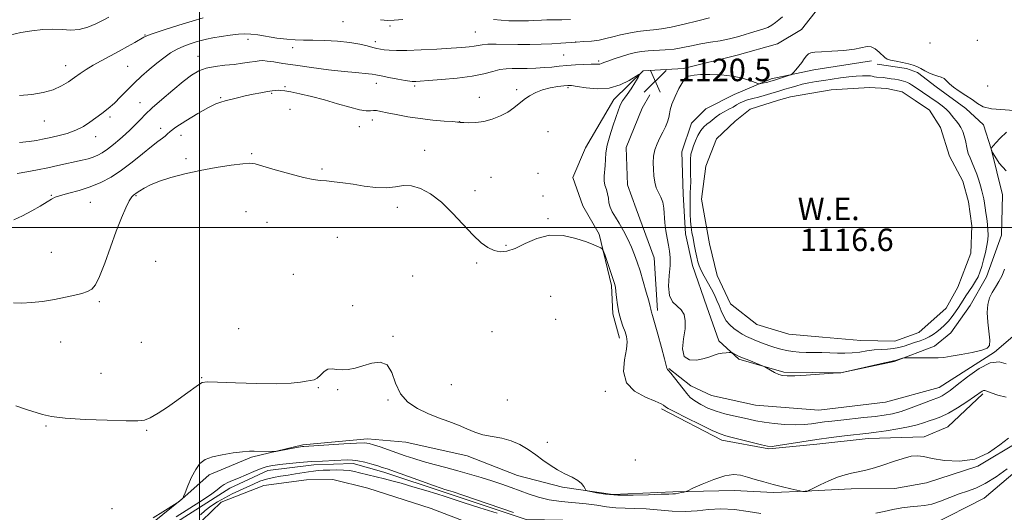
# Model space of a CAD drawing. Extents: x 2164800 to 2167700, y 327300 to 330200.
# Drawn here: x 2165936 to 2166286, y 329399 to 329574 of the extents above; entities that cross this region are included whole.
import ezdxf
from ezdxf.enums import TextEntityAlignment as Align

# ---------------------------------------------------------------- set-up
doc = ezdxf.new("R2010")
doc.units = 0
doc.header["$MEASUREMENT"] = 0
doc.linetypes.add('rvrstm', pattern=[117.1, 50, -3.9, 0.5, -3.9, 0.5, -3.9, 0.5, -3.9, 50])
for name, color, linetype, lineweight in [('32000', 7, 'Continuous', 0), ('DTM HARD BREAKLINE', 7, 'Continuous', 0), ('DTM SPOT ELEVATION', 2, 'Continuous', 13), ('INDEX CONTOUR', 41, 'Continuous', 13), ('INTERMEDIATE CONTOUR', 44, 'Continuous', 0), ('INTERMEDIATE CONTOUR DEPRESSION', 44, 'Continuous', 0), ('POND', 7, 'Continuous', 0), ('SPOT ELEVATION', 7, 'Continuous', 0), ('STREAM - RIVER SINGLE LINE', 142, 'rvrstm', 0), ('WATER ELEVATION', 140, 'Continuous', 0)]:
    doc.layers.add(name, color=color, linetype=linetype, lineweight=lineweight)
doc.styles.add('Style-ITALICS', font='ITALICS.shx')

# ---------------------------------------------------------------- blocks, each defined once
blk = doc.blocks.new('SPOT')
at = {"layer": 'SPOT ELEVATION'}
for p, q in [((-3.91, -3.91), (3.82, 3.81)), ((-1.65, 3.77), (1.72, -3.93))]:
    blk.add_line(p, q, dxfattribs=at)

msp = doc.modelspace()

# ---------------------------------------------------------------- linework, layer by layer
at = {"layer": '32000', "flags": 128}
for points in [[(2166000, 330000), (2166000, 327500)], [(2167500, 329500), (2165000, 329500)]]:
    msp.add_lwpolyline(points, dxfattribs=at)
at = {"layer": 'DTM HARD BREAKLINE'}
for points in [[(2166172.32, 329556.53, 1120.21), (2166191.37, 329561.31, 1120.73), (2166205.74, 329565.28, 1120.88), (2166214.28, 329570.39, 1120.49), (2166220.46, 329578.21, 1121), (2166228.57, 329590.71, 1121.2), (2166237.09, 329598.15, 1121.92), (2166249.52, 329602.11, 1122.71), (2166264.26, 329611.93, 1122.71), (2166272.39, 329619.37, 1122.67)], [(2166239.25, 329559.24, 1119.73), (2166218.64, 329556.01, 1119.61), (2166203.48, 329552.81, 1120.36), (2166190.28, 329547.29, 1119.25), (2166180.19, 329542.17, 1119.17), (2166175.16, 329537.08, 1118.78), (2166171.71, 329526.94, 1118.7), (2166172.18, 329511.77, 1118.82), (2166173.04, 329497.76, 1118.62), (2166175.44, 329486.49, 1118.58), (2166180.58, 329471.72, 1119.65), (2166184.93, 329459.68, 1119.57), (2166191.97, 329453.1, 1120.25), (2166207.96, 329448.52, 1119.81), (2166228.2, 329448.25, 1120.01), (2166247.25, 329452.25, 1120.13), (2166261.62, 329457.78, 1119.61), (2166267.43, 329462.48, 1119.21), (2166274.38, 329472.25, 1119.21), (2166280.16, 329482.4, 1118.74), (2166285.53, 329497.22, 1119.17), (2166285.84, 329511.62, 1119.77), (2166281.85, 329527.95, 1120.01), (2166279.08, 329536.5, 1119.57), (2166272.82, 329542.3, 1119.49), (2166262.27, 329550.03, 1119.69), (2166255.62, 329555.05, 1119.81), (2166251.72, 329556.58, 1119.77), (2166241.21, 329558.08, 1119.77)], [(2166172.32, 329556.53, 1120.21), (2166157.93, 329555.67, 1120.05), (2166147.47, 329545.49, 1119.49), (2166137.45, 329528.31, 1118.9), (2166132.84, 329517.77, 1118.62), (2166136.4, 329507.67, 1118.38), (2166142.29, 329497.59, 1118.1), (2166146.68, 329479.32, 1117.75), (2166147.12, 329469.2, 1117.71), (2166149.51, 329460.65, 1117.51)], [(2166163.07, 329470.46, 1120.4), (2166161.8, 329489.13, 1121.2), (2166155.48, 329506.61, 1121.75), (2166152.31, 329515.16, 1121.16), (2166151.85, 329528.39, 1121.2), (2166157.61, 329542.43, 1121.55), (2166160.31, 329547.12, 1121.04)], [(2166283.04, 329455.56, 1120.13), (2166296.21, 329466.92, 1122.47), (2166303.54, 329478.25, 1121.56), (2166306.22, 329485.66, 1120.53)], [(2166283.04, 329455.56, 1120.13), (2166263.26, 329443, 1120.96), (2166244.21, 329437.83, 1121.67), (2166220.49, 329434.97, 1121.52), (2166197.9, 329436.79, 1121.4), (2166182.31, 329440.21, 1121.48), (2166174.9, 329443.67, 1120.64), (2166167.08, 329449.85, 1120.09)], [(2166164.44, 329435.44, 1117.67), (2166185.91, 329424.27, 1117.51), (2166202.66, 329421.25, 1117.83), (2166219.78, 329422.9, 1117.39), (2166238.06, 329424.95, 1117.35), (2166257.91, 329425.45, 1116.52), (2166266.45, 329429, 1116.87), (2166278.84, 329440.75, 1117.75)], [(2165980.19, 329392.37, 1113.86), (2165993.75, 329403.34, 1114.02), (2166003.43, 329411.96, 1113.5), (2166018.57, 329418.27, 1113.82), (2166036.84, 329422.65, 1114.22), (2166059.8, 329424.73, 1114.37), (2166073.43, 329423.64, 1115.41), (2166095.25, 329418.7, 1115.53), (2166113.19, 329411.79, 1115.17), (2166129.17, 329407.6, 1115.72), (2166147.09, 329404.98, 1116.32), (2166168.5, 329405.88, 1116.24), (2166190.29, 329406.39, 1115.09), (2166204.3, 329405.69, 1115.6), (2166215.59, 329406.14, 1116.04), (2166231.93, 329407.01, 1115.37), (2166247.5, 329407.1, 1114.89), (2166258.78, 329409.11, 1115.37), (2166277.04, 329415.05, 1116), (2166292.17, 329424.09, 1115.6)], [(2166107.47, 329390.36, 1113.39), (2166082.51, 329399.95, 1113.23), (2166059.89, 329407.22, 1112.87), (2166047.42, 329410.26, 1112.83), (2166038.08, 329410.21, 1112.63), (2166022.91, 329408.18, 1112.67), (2166007.76, 329402.25, 1112.39), (2166000.8, 329395.6, 1112.28), (2165991.12, 329385.04, 1112.2), (2165982.6, 329377.59, 1112.55), (2165975.23, 329372.88, 1112.32), (2165971.77, 329365.85, 1112.28), (2165968.72, 329353.77, 1112.36), (2165961.38, 329344.39, 1112.43), (2165955.18, 329340.07, 1112.39), (2165953.28, 329331.5, 1112.24), (2165949.81, 329326.03, 1112.36), (2165940.49, 329322.09, 1112), (2165924.94, 329319.27, 1111.96), (2165914.44, 329316.1, 1112.12), (2165907.45, 329314.12, 1111.96), (2165900.06, 329313.69, 1111.76), (2165891.5, 329313.25, 1111.76), (2165888.77, 329313.62, 1110.97)]]:
    msp.add_polyline3d(points, dxfattribs=at)
at = {"layer": 'DTM SPOT ELEVATION'}
for p in [(2166051.03, 329573.15, 1125.26), (2166067.86, 329571.66, 1125.68), (2165980.57, 329568.49, 1126.09), (2166098.17, 329569.49, 1124.94), (2166017.32, 329566.87, 1123.42), (2166062.54, 329566.03, 1124.49), (2166133.94, 329566.01, 1124), (2166260.08, 329565.6, 1120.98), (2166276.91, 329566.54, 1121.18), (2165999.5, 329560.85, 1122.61), (2166033.12, 329563.94, 1123.42), (2166129.66, 329561.35, 1123.06), (2165952.3, 329557.54, 1126.66), (2165974.37, 329557.28, 1125.03), (2166142.04, 329559.24, 1122.27), (2166030.4, 329550.07, 1120.18), (2166062.95, 329551.26, 1121.39), (2166076.6, 329550.35, 1121.72), (2166280.55, 329550.26, 1120.81), (2166025.65, 329547.65, 1119.83), (2166112.88, 329549, 1120.23), (2166131.16, 329549.68, 1119.75), (2165978.87, 329544.32, 1122.75), (2166007.53, 329546.17, 1120.15), (2166099.64, 329546.31, 1120.66), (2166032.2, 329542, 1119.1), (2165944.78, 329537.89, 1125.22), (2165968.13, 329539.25, 1123.66), (2166061.51, 329538.25, 1119.46), (2166092.64, 329537.64, 1120.02), (2165986.16, 329535.21, 1120.57), (2165993.4, 329532.71, 1119.07), (2166056.94, 329535.78, 1119.32), (2166124.1, 329534.08, 1119.18), (2165963.05, 329532.31, 1123.38), (2166018.62, 329526.21, 1118.14), (2166080.16, 329527.37, 1118.42), (2165995.24, 329524.51, 1118.21), (2166043.6, 329520.8, 1118.22), (2166120.52, 329519.23, 1118.35), (2166103.72, 329517.81, 1118.64), (2166098.11, 329513.11, 1118.28), (2165947.31, 329511.35, 1120.09), (2165961.16, 329508.93, 1119.07), (2165977.37, 329511.34, 1117.87), (2166122.32, 329511.13, 1118.1), (2166016.57, 329505.54, 1117.21), (2166070.43, 329507.18, 1117.65), (2166024.08, 329501.79, 1117.16), (2166124.09, 329503.15, 1118.09), (2166049.04, 329496.46, 1116.91), (2165947.29, 329491.08, 1118.81), (2166109.12, 329493.58, 1118.09), (2165984.34, 329487.94, 1116.45), (2166098.67, 329487.35, 1117.87), (2166033.38, 329483.28, 1116.58), (2166075.9, 329482.73, 1116.87), (2165964.32, 329473.57, 1117.79), (2166125.03, 329475.46, 1117.42), (2166054.48, 329472.13, 1116.11), (2166126.84, 329467.34, 1117.26), (2166013.93, 329463.93, 1116.28), (2166104.13, 329462.93, 1117.2), (2165950.53, 329459.18, 1117.09), (2165979.35, 329459.12, 1117.29), (2166068.85, 329461.22, 1116.04), (2165964.91, 329448.09, 1116.76), (2166000.75, 329446.55, 1116.11), (2166042.33, 329442.95, 1115.96), (2166049.21, 329442.25, 1115.97), (2166089.67, 329444.11, 1116.63), (2166144.51, 329441.64, 1117.54), (2166067.1, 329438.61, 1115.91), (2166109.57, 329438.61, 1116.86), (2165945.38, 329429.31, 1115.88), (2165981.19, 329427.77, 1115.85), (2166123.84, 329423.51, 1116.5), (2166155.1, 329417.29, 1116.82), (2165968.89, 329399.95, 1114.77)]:
    msp.add_point(p, dxfattribs=at)
at = {"layer": 'INDEX CONTOUR', "elevation": 1120, "flags": 128}
for points in [[(2166286.602, 329485.164), (2166285.688, 329482.839), (2166284.56, 329480.731), (2166283.324, 329478.776), (2166282.157, 329476.871), (2166281.218, 329474.887), (2166280.6, 329472.606), (2166280.381, 329469.784), (2166280.577, 329466.336), (2166281.295, 329459.862), (2166281.2461, 329458.025), (2166280.436, 329456.997), (2166278.45, 329456.293), (2166275.105, 329455.531), (2166271.139, 329454.7601), (2166267.52, 329454.132), (2166264.932, 329453.761), (2166262.933, 329453.6), (2166260.794, 329453.56), (2166258.028, 329453.565), (2166251.378, 329453.62), (2166250.75, 329453.582), (2166250.2969, 329453.465), (2166247.374, 329452.561), (2166247.239, 329452.532), (2166246.9961, 329452.495), (2166246.072, 329452.31), (2166243.7971, 329451.814), (2166228.262, 329448.31), (2166228.023, 329448.282), (2166227.127, 329448.257), (2166215.94, 329447.49), (2166211.892, 329447.24), (2166209.221, 329447.1359), (2166207.563, 329447.254), (2166206.24, 329447.664), (2166204.739, 329448.386), (2166203.219, 329449.225), (2166201.283, 329450.352), (2166200.663, 329450.646), (2166195.512, 329452.715), (2166193.342, 329453.621), (2166191.693, 329454.358), (2166190.573, 329454.899), (2166189.885, 329455.254), (2166189.5, 329455.439), (2166189.151, 329455.498), (2166188.541, 329455.482), (2166187.462, 329455.423), (2166186.069, 329455.279), (2166184.607, 329454.992), (2166183.227, 329454.525), (2166181.696, 329453.936), (2166179.684, 329453.305), (2166177.05, 329452.794), (2166174.401, 329452.879), (2166172.53, 329454.119), (2166171.9859, 329456.835), (2166172.318, 329460.401), (2166172.833, 329463.957), (2166172.944, 329466.814), (2166172.511, 329468.979), (2166171.505, 329470.629), (2166169.989, 329472.002), (2166168.4, 329473.562), (2166167.268, 329475.8311), (2166166.96, 329479.123), (2166167.187, 329482.913), (2166167.501, 329486.468), (2166167.541, 329489.252), (2166167.312, 329491.512), (2166166.909, 329493.693), (2166166.428, 329496.143), (2166165.963, 329498.819), (2166165.612, 329501.581), (2166165.243, 329506.803), (2166164.879, 329508.985), (2166164.202, 329510.766), (2166163.365, 329512.361), (2166162.592, 329514.054), (2166162.058, 329516.06), (2166161.739, 329518.312), (2166161.562, 329520.672), (2166161.488, 329523.024), (2166161.608, 329525.333), (2166162.045, 329527.583), (2166162.867, 329529.759), (2166163.918, 329531.854), (2166164.9881, 329533.859), (2166165.895, 329535.758), (2166166.582, 329537.504), (2166167.024, 329539.042), (2166167.251, 329540.391), (2166167.515, 329541.865), (2166168.124, 329543.852), (2166169.271, 329546.556), (2166170.691, 329549.445), (2166172, 329551.804), (2166172.917, 329553.111), (2166173.549, 329553.621), (2166174.104, 329553.784), (2166174.822, 329553.963), (2166176.081, 329554.173), (2166178.289, 329554.3429), (2166181.676, 329554.402), (2166185.74, 329554.266), (2166189.796, 329553.851), (2166193.263, 329553.13), (2166195.959, 329552.291), (2166198.808, 329551.191), (2166199.324, 329551.079), (2166199.796, 329551.151), (2166202.345, 329551.726), (2166202.9671, 329551.881), (2166204.303, 329552.278), (2166209.653, 329553.991), (2166210.454, 329554.269), (2166210.9099, 329554.556), (2166211.41, 329555.098), (2166212.246, 329556.066), (2166213.302, 329557.332), (2166214.363, 329558.693), (2166215.264, 329559.961), (2166216.04, 329561.02), (2166216.777, 329561.771), (2166217.627, 329562.161), (2166219.014, 329562.322), (2166221.428, 329562.435), (2166225.116, 329562.649), (2166229.352, 329562.992), (2166233.165, 329563.465), (2166237.622, 329564.39), (2166239.048, 329564.286), (2166240.507, 329563.519), (2166241.923, 329562.37), (2166243.953, 329560.43), (2166244.792, 329559.8951), (2166246.041, 329559.491), (2166247.969, 329559.097), (2166250.247, 329558.683), (2166252.396, 329558.242), (2166254.065, 329557.759), (2166255.415, 329557.2), (2166256.738, 329556.52), (2166258.25, 329555.711), (2166259.868, 329554.892), (2166261.439, 329554.219), (2166262.835, 329553.783), (2166264.037, 329553.432), (2166265.056, 329552.954), (2166265.95, 329552.182), (2166266.968, 329551.132), (2166268.407, 329549.869), (2166270.445, 329548.458), (2166272.789, 329546.97), (2166275.024, 329545.478), (2166276.921, 329544.07), (2166278.981, 329542.9039), (2166281.89, 329542.153), (2166289.985, 329541.577)], [(2165933.887, 329502.642), (2165937.032, 329504.124), (2165940.296, 329505.842), (2165943.339, 329507.593), (2165945.753, 329509.077), (2165947.328, 329510.088), (2165948.65, 329510.782), (2165950.501, 329511.408), (2165953.4439, 329512.179), (2165957.159, 329513.169), (2165961.106, 329514.414), (2165964.867, 329515.961), (2165968.504, 329517.898), (2165972.202, 329520.322), (2165976.048, 329523.23), (2165979.745, 329526.22), (2165982.901, 329528.793), (2165985.216, 329530.576), (2165986.779, 329531.716), (2165987.771, 329532.489), (2165988.466, 329533.182), (2165989.499, 329534.125), (2165991.594, 329535.661), (2165995.173, 329537.9621), (2165999.4299, 329540.529), (2166003.256, 329542.69), (2166005.843, 329543.961), (2166007.583, 329544.583), (2166009.17, 329544.981), (2166013.576, 329546.123), (2166016.285, 329546.7829), (2166019.138, 329547.3961), (2166021.865, 329547.921), (2166024.167, 329548.322), (2166025.834, 329548.576), (2166027.018, 329548.71), (2166027.964, 329548.764), (2166028.94, 329548.755), (2166030.321, 329548.609), (2166032.507, 329548.227), (2166035.77, 329547.539), (2166039.875, 329546.5661), (2166044.459, 329545.358), (2166049.141, 329544), (2166053.47, 329542.733), (2166056.976, 329541.832), (2166059.341, 329541.482), (2166060.852, 329541.497), (2166061.947, 329541.594), (2166063.053, 329541.54), (2166064.55, 329541.28), (2166066.805, 329540.805), (2166070.067, 329540.13), (2166074.105, 329539.377), (2166078.57, 329538.69), (2166083.08, 329538.184), (2166087.13, 329537.845), (2166090.182, 329537.63), (2166091.874, 329537.496), (2166092.539, 329537.421), (2166092.779, 329537.361), (2166093.166, 329537.338), (2166094.146, 329537.294), (2166095.932, 329537.243), (2166098.368, 329537.322), (2166101.207, 329537.7), (2166104.204, 329538.498), (2166107.129, 329539.646), (2166109.75, 329541.026), (2166111.918, 329542.5239), (2166115.59, 329545.518), (2166117.532, 329546.852), (2166119.701, 329548.003), (2166122.157, 329548.933), (2166124.878, 329549.614), (2166127.524, 329550.077), (2166129.6781, 329550.367), (2166131.119, 329550.509), (2166132.435, 329550.466), (2166134.413, 329550.181), (2166137.605, 329549.682), (2166141.626, 329549.33), (2166145.855, 329549.573), (2166149.733, 329550.683), (2166152.946, 329552.2361), (2166156.444, 329554.374), (2166156.669, 329554.288), (2166156.113, 329553.305), (2166154.989, 329551.464), (2166153.606, 329549.251), (2166152.293, 329547.266), (2166151.304, 329545.944), (2166150.5991, 329545.0589), (2166150.065, 329544.224), (2166149.584, 329543.087), (2166149.021, 329541.438), (2166148.237, 329539.107), (2166147.166, 329536.03), (2166146.033, 329532.591), (2166145.134, 329529.282), (2166144.679, 329526.484), (2166144.5169, 329524.134), (2166144.414, 329522.056), (2166144.0029, 329518.271), (2166144.004, 329516.559), (2166144.328, 329514.971), (2166144.826, 329513.454), (2166145.279, 329511.942), (2166145.545, 329510.382), (2166145.772, 329508.782), (2166146.186, 329507.16), (2166146.958, 329505.504), (2166148.059, 329503.663), (2166149.407, 329501.451), (2166150.91, 329498.764), (2166152.4221, 329495.825), (2166153.781, 329492.937), (2166154.885, 329490.289), (2166155.846, 329487.609), (2166156.835, 329484.512), (2166157.955, 329480.797), (2166159.06, 329477.005), (2166159.937, 329473.863), (2166160.437, 329471.903), (2166160.659, 329470.875), (2166160.764, 329470.332), (2166160.912, 329469.791), (2166161.267, 329468.62), (2166161.99, 329466.1509), (2166163.153, 329462.048), (2166164.469, 329457.308), (2166165.557, 329453.262), (2166166.142, 329450.906), (2166166.355, 329449.916), (2166166.43, 329449.63), (2166166.59, 329449.455), (2166167, 329449.045), (2166167.809, 329448.119), (2166169.097, 329446.511), (2166172.156, 329442.543), (2166173.443, 329440.905), (2166174.717, 329439.534), (2166176.295, 329438.265), (2166178.414, 329436.98), (2166181.007, 329435.731), (2166183.927, 329434.619), (2166187.021, 329433.713), (2166190.099, 329432.978), (2166192.96, 329432.35), (2166195.505, 329431.776), (2166198.038, 329431.238), (2166200.966, 329430.731), (2166204.543, 329430.263), (2166208.419, 329429.907), (2166212.096, 329429.75), (2166215.193, 329429.847), (2166217.808, 329430.12), (2166220.1589, 329430.4581), (2166222.481, 329430.775), (2166225.078, 329431.088), (2166228.273, 329431.442), (2166236.503, 329432.3159), (2166240.48, 329432.756), (2166243.746, 329433.172), (2166246.657, 329433.709), (2166249.758, 329434.553), (2166253.392, 329435.801), (2166257.09, 329437.195), (2166260.179, 329438.392), (2166263.401, 329439.618), (2166264.343, 329440.065), (2166265.479, 329440.749), (2166267.17, 329441.954), (2166269.75, 329443.962), (2166273.377, 329446.844), (2166277.526, 329449.801), (2166281.5, 329451.816), (2166284.722, 329452.184), (2166287.112, 329451.436)], [(2166287.244, 329533.886), (2166285.037, 329531.741), (2166283.489, 329530.097), (2166281.815, 329528.165), (2166281.79, 329528.111), (2166281.825, 329527.896), (2166281.984, 329527.377), (2166282.048, 329527.23), (2166282.347, 329526.701), (2166283.1361, 329525.338), (2166284.672, 329522.91), (2166287.209, 329520.083)]]:
    msp.add_lwpolyline(points, dxfattribs=at)
at = {"layer": 'INTERMEDIATE CONTOUR', "flags": 128}
for points, elevation in [([(2165932.418, 329568.406), (2165936.401, 329569.282), (2165940.372, 329569.983), (2165944.2, 329570.428), (2165947.785, 329570.559), (2165951.066, 329570.386), (2165954.147, 329570.21), (2165957.1731, 329570.401), (2165960.226, 329571.211), (2165963.134, 329572.422), (2165965.663, 329573.694), (2165967.695, 329574.757)], 1128), ([(2165935.152, 329519.137), (2165938.563, 329519.736), (2165942.279, 329520.451), (2165946.037, 329521.219), (2165949.605, 329521.984), (2165958.234, 329523.911), (2165960.331, 329524.429), (2165962.144, 329524.979), (2165963.775, 329525.642), (2165965.404, 329526.538), (2165967.232, 329527.798), (2165969.374, 329529.482), (2165971.619, 329531.372), (2165973.675, 329533.179), (2165975.325, 329534.69), (2165976.657, 329535.982), (2165977.84, 329537.206), (2165979.076, 329538.535), (2165980.714, 329540.211), (2165983.14, 329542.501), (2165986.561, 329545.525), (2165990.463, 329548.8389), (2165994.152, 329551.855), (2165997.136, 329554.111), (2165999.724, 329555.653), (2166002.424, 329556.651), (2166005.602, 329557.272), (2166009.045, 329557.672), (2166012.397, 329558), (2166015.353, 329558.371), (2166017.822, 329558.753), (2166019.763, 329559.076), (2166021.215, 329559.279), (2166022.526, 329559.327), (2166024.126, 329559.193), (2166026.41, 329558.858), (2166029.66, 329558.342), (2166034.125, 329557.67), (2166039.839, 329556.889), (2166045.975, 329556.114), (2166051.491, 329555.475), (2166055.576, 329555.069), (2166060.19, 329554.68), (2166061.474, 329554.51), (2166062.756, 329554.263), (2166064.621, 329553.885), (2166067.421, 329553.353), (2166070.572, 329552.775), (2166073.261, 329552.294), (2166074.889, 329552.017), (2166075.727, 329551.908), (2166076.264, 329551.896), (2166077.009, 329551.93), (2166078.554, 329552.032), (2166081.511, 329552.247), (2166086.199, 329552.611), (2166091.772, 329553.136), (2166097.091, 329553.831), (2166101.27, 329554.669), (2166104.427, 329555.5), (2166106.935, 329556.141), (2166109.147, 329556.464), (2166111.348, 329556.556), (2166113.802, 329556.558), (2166116.682, 329556.589), (2166119.776, 329556.678), (2166122.777, 329556.832), (2166125.477, 329557.051), (2166128.059, 329557.306), (2166130.802, 329557.565), (2166133.859, 329557.794), (2166136.8739, 329557.968), (2166139.367, 329558.063), (2166140.99, 329558.074), (2166141.933, 329558.063), (2166142.519, 329558.107), (2166143.073, 329558.279), (2166143.91, 329558.628), (2166145.348, 329559.193), (2166147.573, 329559.981), (2166150.241, 329560.855), (2166152.881, 329561.64), (2166155.16, 329562.202), (2166157.304, 329562.566), (2166159.678, 329562.792), (2166165.736, 329563.136), (2166168.99, 329563.453), (2166172.111, 329563.97), (2166175.199, 329564.612), (2166178.427, 329565.269), (2166181.894, 329565.861), (2166185.396, 329566.43), (2166188.653, 329567.051), (2166191.461, 329567.7709), (2166193.915, 329568.532), (2166196.1889, 329569.253), (2166200.478, 329570.474), (2166202.284, 329571.1359), (2166203.744, 329571.936), (2166204.996, 329572.862), (2166206.226, 329573.88), (2166207.595, 329574.97)], 1122), ([(2165935.921, 329546.971), (2165940.288, 329547.244), (2165944.331, 329547.934), (2165947.894, 329548.984), (2165950.87, 329550.322), (2165953.364, 329551.82), (2165955.537, 329553.339), (2165957.559, 329554.779), (2165959.663, 329556.192), (2165962.092, 329557.672), (2165965.006, 329559.2821), (2165971.4309, 329562.6791), (2165974.404, 329564.31), (2165976.934, 329565.749), (2165980.131, 329567.622), (2165981.509, 329568.256), (2165983.869, 329569.102), (2165987.792, 329570.382), (2165992.618, 329571.901), (2165997.376, 329573.357), (2166001.266, 329574.506)], 1126), ([(2165935.969, 329530.175), (2165939.341, 329530.5869), (2165941.941, 329530.964), (2165944.146, 329531.362), (2165946.538, 329531.865), (2165949.529, 329532.547), (2165952.834, 329533.436), (2165956, 329534.5489), (2165958.681, 329535.884), (2165960.983, 329537.379), (2165963.123, 329538.955), (2165965.278, 329540.562), (2165967.473, 329542.279), (2165969.693, 329544.2131), (2165971.936, 329546.434), (2165974.258, 329548.86), (2165976.726, 329551.371), (2165979.375, 329553.853), (2165982.102, 329556.227), (2165984.768, 329558.421), (2165987.271, 329560.371), (2165989.659, 329562.048), (2165992.015, 329563.435), (2165994.385, 329564.523), (2165996.677, 329565.362), (2165998.76, 329566.014), (2166000.588, 329566.54), (2166002.458, 329567), (2166004.75, 329567.454), (2166007.69, 329567.936), (2166010.896, 329568.385), (2166013.833, 329568.715), (2166016.15, 329568.851), (2166018.247, 329568.769), (2166020.709, 329568.459), (2166027.561, 329567.362), (2166031.056, 329566.91), (2166034.0599, 329566.709), (2166036.963, 329566.669), (2166040.341, 329566.6411), (2166044.562, 329566.5), (2166049.17, 329566.214), (2166053.502, 329565.772), (2166057.026, 329565.184), (2166059.728, 329564.555), (2166061.726, 329564.01), (2166063.177, 329563.641), (2166064.391, 329563.405), (2166065.714, 329563.223), (2166067.4961, 329563.0459), (2166070.093, 329562.925), (2166073.8621, 329562.939), (2166078.932, 329563.137), (2166084.514, 329563.448), (2166089.592, 329563.771), (2166093.379, 329564.032), (2166096.004, 329564.254), (2166097.825, 329564.483), (2166099.2241, 329564.749), (2166100.677, 329564.997), (2166102.683, 329565.156), (2166105.605, 329565.178), (2166113.357, 329565.063), (2166117.575, 329565.078), (2166121.668, 329565.167), (2166125.392, 329565.319), (2166128.587, 329565.518), (2166134.102, 329565.935), (2166136.843, 329566.104), (2166139.586, 329566.3119), (2166142.222, 329566.6439), (2166144.698, 329567.161), (2166147.171, 329567.802), (2166149.851, 329568.479), (2166152.863, 329569.113), (2166155.999, 329569.651), (2166158.965, 329570.05), (2166161.617, 329570.312), (2166164.4071, 329570.629), (2166167.936, 329571.238), (2166172.531, 329572.281), (2166177.419, 329573.507), (2166181.555, 329574.567)], 1124), ([(2166064.434, 329573.892), (2166066.984, 329573.64), (2166069.246, 329573.7031), (2166072.411, 329573.994)], 1126), ([(2166104.6479, 329573.994), (2166107.385, 329573.7), (2166110.171, 329573.538), (2166112.8021, 329573.469), (2166115.111, 329573.458), (2166117.091, 329573.492), (2166118.7691, 329573.558), (2166121.729, 329573.734), (2166123.605, 329573.802), (2166126.076, 329573.838), (2166128.975, 329573.8691), (2166132.041, 329573.934)], 1126), ([(2165933.748, 329473.139), (2165936.725, 329473.086), (2165940.157, 329473.225), (2165944.17, 329473.682), (2165948.391, 329474.365), (2165952.322, 329475.126), (2165955.5641, 329475.848), (2165958.12, 329476.535), (2165960.094, 329477.217), (2165961.62, 329478.035), (2165962.968, 329479.569), (2165964.441, 329482.503), (2165966.255, 329487.231), (2165968.285, 329492.971), (2165970.3199, 329498.647), (2165972.176, 329503.363), (2165973.764, 329506.95), (2165975.019, 329509.418), (2165975.906, 329510.838), (2165976.505, 329511.516), (2165977.814, 329512.43), (2165978.735, 329513.028), (2165980.2651, 329513.946), (2165982.551, 329515.113), (2165985.7209, 329516.42), (2165989.844, 329517.762), (2165994.755, 329519.066), (2166000.232, 329520.263), (2166005.96, 329521.288), (2166011.269, 329522.086), (2166015.394, 329522.607), (2166017.9281, 329522.793), (2166019.87, 329522.558), (2166022.577, 329521.806), (2166026.964, 329520.53), (2166032.2, 329519.059), (2166037.018, 329517.809), (2166040.481, 329517.084), (2166042.986, 329516.7441), (2166045.26, 329516.541), (2166047.908, 329516.2649), (2166051.043, 329515.867), (2166054.656, 329515.343), (2166058.673, 329514.728), (2166062.764, 329514.231), (2166066.537, 329514.099), (2166069.726, 329514.453), (2166072.58, 329514.883), (2166075.47, 329514.846), (2166078.698, 329513.8929), (2166082.264, 329511.931), (2166086.0961, 329508.962), (2166090.082, 329505.105), (2166097.437, 329497.263), (2166100.298, 329494.568), (2166102.6909, 329492.819), (2166104.855, 329491.798), (2166107.026, 329491.3471), (2166109.443, 329491.54), (2166112.348, 329492.508), (2166115.916, 329494.228), (2166120.064, 329496.059), (2166124.646, 329497.201), (2166129.45, 329497.091), (2166134.009, 329496.106), (2166137.795, 329494.857), (2166140.413, 329493.847), (2166142.02, 329493.142), (2166142.912, 329492.698), (2166143.383, 329492.3911), (2166143.73, 329491.773), (2166144.25, 329490.313), (2166147.146, 329481.83), (2166147.74, 329480.001), (2166148.061, 329478.691), (2166148.253, 329477.217), (2166148.453, 329475.072), (2166148.752, 329472.443), (2166149.232, 329469.69), (2166149.934, 329467.12), (2166150.738, 329464.831), (2166151.487, 329462.865), (2166152.027, 329461.166), (2166152.227, 329459.277), (2166151.963, 329456.638), (2166151.29, 329452.919), (2166150.9819, 329448.69), (2166151.995, 329444.7481), (2166154.904, 329441.727), (2166158.759, 329439.601), (2166162.231, 329438.183), (2166164.304, 329437.289), (2166165.219, 329436.761), (2166165.828, 329436.158), (2166166.8, 329435.574), (2166169.17, 329434.334), (2166173.315, 329432.255), (2166178.226, 329429.842), (2166182.545, 329427.775), (2166185.332, 329426.541), (2166187.305, 329425.863), (2166189.597, 329425.269), (2166200.106, 329422.615), (2166202.1881, 329422.157), (2166203.804, 329422.085), (2166206.041, 329422.367), (2166214.464, 329423.719), (2166219.724, 329424.521), (2166224.91, 329425.236), (2166229.588, 329425.824), (2166238.251, 329426.84), (2166240.873, 329427.179), (2166244.483, 329427.682), (2166248.5889, 329428.32), (2166252.428, 329429.036), (2166255.423, 329429.776), (2166257.737, 329430.501), (2166259.719, 329431.179), (2166261.698, 329431.827), (2166263.916, 329432.661), (2166266.599, 329433.95), (2166269.829, 329435.833), (2166273.132, 329437.95), (2166275.893, 329439.812), (2166278.622, 329441.708), (2166279.136, 329441.9799), (2166279.561, 329441.997), (2166280.3, 329441.75), (2166281.762, 329441.193), (2166284.1961, 329440.364), (2166287.21, 329439.649)], 1118), ([(2165934.581, 329436.463), (2165938.376, 329435.208), (2165944.082, 329433.436), (2165947.294, 329432.7121), (2165952.152, 329432.127), (2165959.242, 329431.7001), (2165967.123, 329431.412), (2165973.845, 329431.231), (2165978.0111, 329431.172), (2165980.439, 329431.446), (2165982.496, 329432.311), (2165985.248, 329433.93), (2165988.552, 329436.075), (2165991.96, 329438.424), (2165995.071, 329440.674), (2165999.589, 329444.027), (2166000.911, 329444.801), (2166002.738, 329445.051), (2166006.421, 329444.961), (2166012.7749, 329444.714), (2166020.4499, 329444.474), (2166027.559, 329444.401), (2166032.635, 329444.599), (2166035.905, 329444.953), (2166038.019, 329445.292), (2166039.551, 329445.515), (2166040.775, 329445.805), (2166041.893, 329446.419), (2166043.073, 329447.49), (2166044.35, 329448.679), (2166045.7291, 329449.522), (2166047.222, 329449.704), (2166048.8799, 329449.4891), (2166050.759, 329449.287), (2166052.914, 329449.43), (2166055.381, 329449.934), (2166058.193, 329450.739), (2166061.3, 329451.664), (2166064.323, 329452.051), (2166066.799, 329451.122), (2166068.46, 329448.401), (2166069.81, 329444.624), (2166071.547, 329440.832), (2166074.192, 329437.844), (2166077.567, 329435.603), (2166081.32, 329433.835), (2166085.13, 329432.301), (2166088.802, 329430.903), (2166092.176, 329429.584), (2166095.166, 329428.31), (2166097.984, 329427.161), (2166100.92, 329426.244), (2166104.175, 329425.597), (2166107.602, 329424.988), (2166110.966, 329424.115), (2166114.082, 329422.759), (2166116.9621, 329421.028), (2166119.669, 329419.115), (2166122.267, 329417.192), (2166124.831, 329415.368), (2166127.439, 329413.736), (2166130.107, 329412.353), (2166132.606, 329411.142), (2166134.645, 329409.992), (2166136.014, 329408.838), (2166136.817, 329407.787), (2166137.239, 329406.992), (2166137.506, 329406.546), (2166138.0009, 329406.296), (2166139.15, 329406.026), (2166141.31, 329405.589), (2166144.576, 329405.1119), (2166148.975, 329404.788), (2166154.351, 329404.752), (2166159.8161, 329404.902), (2166164.3, 329405.075), (2166167.038, 329405.15), (2166168.494, 329405.1761), (2166169.438, 329405.2431), (2166170.473, 329405.413), (2166171.532, 329405.634), (2166172.381, 329405.83), (2166172.946, 329405.984), (2166173.7929, 329406.333), (2166175.647, 329407.174), (2166178.955, 329408.6589), (2166183.055, 329410.342), (2166187.003, 329411.6279), (2166190.099, 329412.071), (2166192.609, 329411.814), (2166195.04, 329411.149), (2166197.797, 329410.328), (2166200.874, 329409.445), (2166204.164, 329408.558), (2166207.507, 329407.725), (2166210.529, 329407.014), (2166214.729, 329406.071), (2166214.944, 329406.037), (2166215.232, 329406.0061), (2166215.559, 329406.002), (2166215.887, 329406.037), (2166216.179, 329406.094), (2166216.397, 329406.148), (2166216.587, 329406.215), (2166217.131, 329406.475), (2166220.959, 329408.371), (2166224.066, 329409.829), (2166227.168, 329411.129), (2166229.788, 329411.979), (2166232.11, 329412.52), (2166234.484, 329412.999), (2166237.192, 329413.626), (2166240.241, 329414.452), (2166243.572, 329415.489), (2166247.074, 329416.697), (2166250.441, 329417.833), (2166253.317, 329418.6), (2166255.543, 329418.78), (2166257.76, 329418.463), (2166260.8069, 329417.815), (2166265.253, 329417.078), (2166270.587, 329416.793), (2166276.0259, 329417.575), (2166280.892, 329419.765), (2166284.924, 329422.598), (2166287.964, 329425.034)], 1116), ([(2165983.5471, 329396.669), (2165986.929, 329398.788), (2165992.053, 329401.981), (2165992.331, 329402.185), (2165993.888, 329403.402), (2165994.081, 329403.6209), (2165994.138, 329403.728), (2165994.347, 329404.245), (2165994.885, 329405.614), (2165995.871, 329408.079), (2165997.183, 329411.097), (2165998.639, 329413.926), (2166000.149, 329415.989), (2166002.004, 329417.38), (2166004.589, 329418.36), (2166008.096, 329419.142), (2166011.944, 329419.748), (2166015.36, 329420.151), (2166017.784, 329420.343), (2166019.508, 329420.384), (2166025.754, 329420.258), (2166026.54, 329420.257), (2166027.203, 329420.326), (2166028.308, 329420.527), (2166034.586, 329421.689), (2166035.925, 329421.914), (2166036.679, 329422.018), (2166037.134, 329422.057), (2166038.887, 329422.167), (2166046.0959, 329422.664), (2166051.353, 329423.015), (2166055.902, 329423.279), (2166058.708, 329423.344), (2166060.394, 329423.156), (2166061.995, 329422.671), (2166064.3131, 329421.879), (2166073.254, 329418.762), (2166076.292, 329417.741), (2166079.643, 329416.7141), (2166083.481, 329415.651), (2166087.661, 329414.545), (2166091.957, 329413.393), (2166096.171, 329412.197), (2166100.219, 329410.982), (2166104.041, 329409.781), (2166107.604, 329408.613), (2166110.959, 329407.458), (2166114.181, 329406.286), (2166117.369, 329405.093), (2166120.73, 329403.983), (2166124.493, 329403.0881), (2166128.783, 329402.4911), (2166137.626, 329401.665), (2166141.463, 329401.151), (2166144.912, 329400.627), (2166148.184, 329400.242), (2166151.484, 329400.088), (2166155.017, 329400.026), (2166158.982, 329399.86), (2166168.244, 329399.063), (2166172.878, 329398.909), (2166177.131, 329399.18), (2166181.249, 329399.615), (2166185.601, 329399.844), (2166190.409, 329399.594), (2166195.307, 329398.985), (2166199.782, 329398.233)], 1114), ([(2165991.706, 329396.989), (2166000.092, 329402.3761), (2166003.865, 329404.875), (2166006.29, 329406.639), (2166007.726, 329407.788), (2166008.806, 329408.5761), (2166010.076, 329409.238), (2166011.723, 329409.935), (2166013.85, 329410.808), (2166019.287, 329413.143), (2166021.901, 329414.188), (2166024.074, 329414.896), (2166026.159, 329415.348), (2166028.656, 329415.69), (2166031.925, 329416.034), (2166035.757, 329416.374), (2166039.806, 329416.667), (2166043.7401, 329416.886), (2166052.532, 329417.255), (2166054.421, 329417.227), (2166056.412, 329416.975), (2166058.816, 329416.442), (2166061.3281, 329415.764), (2166063.484, 329415.13), (2166065.059, 329414.64), (2166066.759, 329414.062), (2166078.978, 329409.702), (2166083.354, 329408.154), (2166086.039, 329407.23), (2166087.368, 329406.802), (2166088.686, 329406.418), (2166090.279, 329405.894), (2166093.724, 329404.728), (2166111.835, 329398.53)], 1112), ([(2166105.991, 329398.285), (2166099.771, 329400.258), (2166094.159, 329402.061), (2166087.4881, 329404.237), (2166084.509, 329405.1761), (2166080.511, 329406.392), (2166075.984, 329407.734), (2166071.753, 329408.95), (2166068.439, 329409.852), (2166065.844, 329410.515), (2166056.985, 329412.738), (2166055.144, 329413.168), (2166053.338, 329413.487), (2166051.305, 329413.677), (2166048.891, 329413.7319), (2166046.349, 329413.687), (2166044.036, 329413.587), (2166042.191, 329413.466), (2166040.571, 329413.299), (2166038.814, 329413.051), (2166034.1591, 329412.285), (2166031.52, 329411.866), (2166028.884, 329411.473), (2166026.312, 329411.037), (2166023.843, 329410.459), (2166021.492, 329409.668), (2166019.174, 329408.697), (2166014.2339, 329406.427), (2166011.598, 329405.169), (2166008.965, 329403.809), (2166006.43, 329402.3439), (2166004.089, 329400.816), (2166002.038, 329399.281), (2166000.316, 329397.758)], 1112), ([(2166240.762, 329398.325), (2166243.72, 329398.987), (2166246.858, 329399.661), (2166250.025, 329400.248), (2166252.978, 329400.643), (2166255.569, 329400.814), (2166258.034, 329401.005), (2166260.707, 329401.529), (2166263.812, 329402.589), (2166267.149, 329403.937), (2166270.41, 329405.213), (2166273.399, 329406.2), (2166276.368, 329407.245), (2166279.684, 329408.838), (2166283.543, 329411.2771), (2166287.474, 329414.092)], 1114)]:
    msp.add_lwpolyline(points, dxfattribs=dict(at, elevation=elevation))
at = {"layer": 'INTERMEDIATE CONTOUR DEPRESSION', "elevation": 1118, "flags": 128}
msp.add_lwpolyline([(2166204.535, 329547.986), (2166205.855, 329548.381), (2166208.422, 329549.1521), (2166210.1629, 329549.691), (2166212.233, 329550.302), (2166214.515, 329550.9), (2166216.924, 329551.421), (2166219.476, 329551.882), (2166222.218, 329552.318), (2166225.16, 329552.754), (2166228.175, 329553.164), (2166231.0999, 329553.512), (2166233.773, 329553.766), (2166236.0391, 329553.914), (2166237.743, 329553.951), (2166238.812, 329553.882), (2166239.495, 329553.75), (2166240.124, 329553.609), (2166240.97, 329553.496), (2166243.332, 329553.271), (2166244.753, 329553.101), (2166246.209, 329552.897), (2166247.583, 329552.68), (2166248.778, 329552.465), (2166249.793, 329552.251), (2166250.65, 329552.03), (2166251.381, 329551.792), (2166252.051, 329551.511), (2166252.739, 329551.154), (2166253.504, 329550.697), (2166254.352, 329550.152), (2166262.893, 329544.309), (2166264.411, 329543.208), (2166265.778, 329542.078), (2166266.835, 329540.985), (2166267.679, 329539.9351), (2166268.468, 329538.919), (2166269.322, 329537.912), (2166270.199, 329536.836), (2166271.015, 329535.598), (2166271.703, 329534.139), (2166272.251, 329532.5439), (2166272.662, 329530.93), (2166273.2579, 329527.875), (2166273.678, 329526.336), (2166274.313, 329524.708), (2166275.095, 329522.946), (2166275.918, 329521.01), (2166276.692, 329518.897), (2166277.3831, 329516.754), (2166277.974, 329514.765), (2166278.455, 329513.0631), (2166278.8421, 329511.564), (2166279.159, 329510.13), (2166279.431, 329508.637), (2166279.683, 329507.014), (2166279.941, 329505.202), (2166280.2181, 329503.181), (2166280.476, 329501.091), (2166280.663, 329499.111), (2166280.729, 329497.343), (2166280.631, 329495.588), (2166280.325, 329493.566), (2166279.795, 329491.11), (2166279.131, 329488.483), (2166278.447, 329486.056), (2166277.816, 329484.096), (2166277.144, 329482.444), (2166276.295, 329480.836), (2166275.187, 329479.08), (2166272.811, 329475.5981), (2166271.875, 329474.1579), (2166271.05, 329472.842), (2166270.1739, 329471.474), (2166269.121, 329469.9309), (2166267.906, 329468.292), (2166266.581, 329466.688), (2166265.197, 329465.23), (2166263.801, 329463.944), (2166262.443, 329462.8341), (2166261.1389, 329461.898), (2166259.793, 329461.0939), (2166258.276, 329460.374), (2166256.507, 329459.695), (2166254.584, 329459.041), (2166250.817, 329457.787), (2166248.994, 329457.251), (2166247.062, 329456.87), (2166244.928, 329456.68), (2166242.61, 329456.568), (2166240.156, 329456.3851), (2166237.612, 329456.032), (2166235.0111, 329455.6221), (2166232.386, 329455.319), (2166229.755, 329455.238), (2166227.089, 329455.306), (2166224.344, 329455.403), (2166221.506, 329455.437), (2166218.672, 329455.4401), (2166215.968, 329455.471), (2166213.488, 329455.586), (2166211.193, 329455.808), (2166209.014, 329456.156), (2166206.887, 329456.641), (2166204.768, 329457.252), (2166202.618, 329457.971), (2166200.426, 329458.776), (2166198.2929, 329459.6189), (2166196.35, 329460.447), (2166194.6789, 329461.23), (2166193.19, 329462.029), (2166191.744, 329462.931), (2166190.251, 329464.007), (2166188.8, 329465.285), (2166187.526, 329466.779), (2166186.524, 329468.485), (2166185.712, 329470.324), (2166184.969, 329472.2), (2166184.182, 329474.052), (2166183.28, 329475.958), (2166182.203, 329478.033), (2166179.657, 329482.638), (2166178.581, 329484.694), (2166177.865, 329486.332), (2166177.402, 329487.804), (2166177.02, 329489.462), (2166176.586, 329491.552), (2166176.119, 329493.88), (2166175.679, 329496.14), (2166175.315, 329498.132), (2166175.032, 329500.064), (2166174.824, 329502.247), (2166174.6869, 329504.876), (2166174.624, 329507.672), (2166174.638, 329510.241), (2166174.722, 329512.323), (2166174.8181, 329514.204), (2166174.857, 329516.305), (2166174.8, 329518.9), (2166174.728, 329521.671), (2166174.749, 329524.151), (2166174.9519, 329526.016), (2166175.341, 329527.51), (2166175.896, 329529.02), (2166176.6, 329530.819), (2166177.443, 329532.721), (2166178.417, 329534.428), (2166179.504, 329535.721), (2166180.646, 329536.702), (2166181.772, 329537.553), (2166183.966, 329539.319), (2166185.26, 329540.231), (2166186.8, 329541.135), (2166188.425, 329542.0071), (2166189.918, 329542.824), (2166191.138, 329543.564), (2166192.253, 329544.226), (2166193.512, 329544.813), (2166195.099, 329545.333), (2166196.955, 329545.828), (2166198.956, 329546.345), (2166200.98, 329546.913), (2166204.535, 329547.986)], dxfattribs=at)
at = {"layer": 'POND', "elevation": 1116.52, "flags": 128}
msp.add_lwpolyline([(2166210.44, 329546.48), (2166224.83, 329548.89), (2166238.45, 329549.75), (2166244.68, 329549.4), (2166250.13, 329548.26), (2166254.82, 329545.17), (2166259.9, 329541.7), (2166263.83, 329535.49), (2166267, 329525.39), (2166271.72, 329516.46), (2166273.7, 329509.08), (2166274.92, 329500.52), (2166274.59, 329490.79), (2166269.98, 329478.7), (2166265.74, 329471.28), (2166256.06, 329462.66), (2166247.52, 329459.5), (2166235.45, 329459.82), (2166221.82, 329460.91), (2166209.75, 329462.01), (2166198.44, 329465.45), (2166189.06, 329472.8), (2166184.33, 329482.89), (2166181.54, 329494.16), (2166178.73, 329510.1), (2166180.22, 329521.79), (2166184.06, 329531.54), (2166190.64, 329537.8), (2166196.06, 329542.12), (2166206.17, 329545.29), (2166210.44, 329546.48)], dxfattribs=at)
at = {"layer": 'STREAM - RIVER SINGLE LINE'}
msp.add_polyline3d([(2166317.73, 329431.87, 1113.54), (2166297.17, 329418.91, 1113.42), (2166279.36, 329403.63, 1113.06), (2166260.73, 329394.19, 1112.98), (2166238.18, 329389, 1112.91), (2166212.88, 329389.25, 1112.83), (2166177.05, 329392.94, 1112.51), (2166149.01, 329395.51, 1112.07), (2166116.31, 329396.1, 1111.79), (2166087.46, 329405.67, 1111.72), (2166065.62, 329412.94, 1111.56), (2166054.7, 329416, 1111.52), (2166040.69, 329415.53, 1111.52), (2166024.36, 329413.49, 1111.32), (2166010.77, 329407.19, 1111.28), (2165987.89, 329392.66, 1111.16), (2165980.16, 329382.88, 1111.08), (2165966.21, 329371.52, 1111), (2165958.89, 329358.24, 1110.64), (2165955.81, 329352.78, 1110.49), (2165947.71, 329339.11, 1110.49), (2165944.63, 329332.47, 1110.49), (2165936.11, 329326.2, 1110.49), (2165919, 329323.38, 1110.45)], dxfattribs=at)

# ---------------------------------------------------------------- block references
at = {"layer": 'SPOT ELEVATION'}
msp.add_blockref('SPOT', (2166162.254, 329552.018, 1120.532), dxfattribs=at)

# ---------------------------------------------------------------- texts
at = {"layer": 'SPOT ELEVATION', "style": 'Style-ITALICS'}
msp.add_text('1120.5', height=8, dxfattribs=at).set_placement((2166170.254, 329552.018, 1120.532))
at = {"layer": 'WATER ELEVATION', "style": 'Style-ITALICS'}
msp.add_text('W.E.', height=7.99998, dxfattribs=at).set_placement((2166223.9867, 329506.58, 1116.6), align=Align.MIDDLE_CENTER)
msp.add_text('1116.6', height=7.99998, dxfattribs=at).set_placement((2166213.79, 329491.58, 1116.6))

doc.saveas('drawing.dxf')
